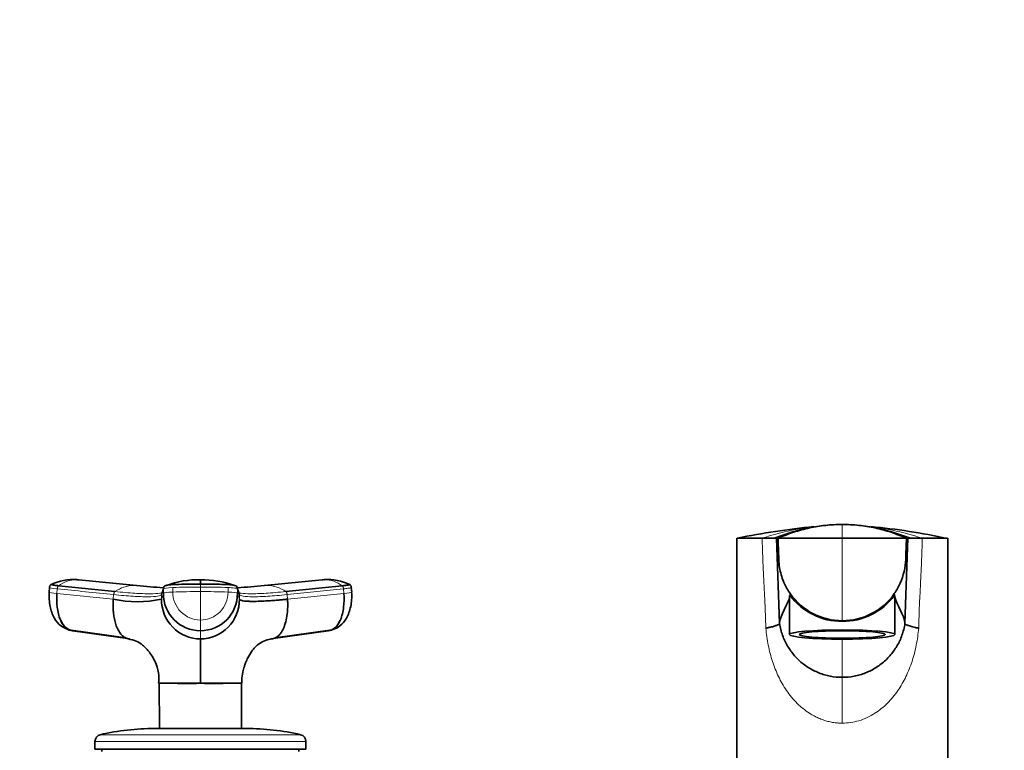
# Model space of a CAD drawing. Units: millimetres. Extents: x 0 to 2406, y 0 to 2750.
# Drawn here: x 908 to 1122, y 2041 to 2200 of the extents above; entities that cross this region are included whole.
import ezdxf
from ezdxf import colors
from ezdxf.entities.mleader import LeaderData, LeaderLine
from ezdxf.math import Vec2, Vec3

# ---------------------------------------------------------------- set-up
doc = ezdxf.new("R2010")
doc.units = ezdxf.units.MM
doc.layers.add('DV1_Défaut', color=7, linetype='Continuous')
doc.layers.add('Défaut', color=7, linetype='Continuous')

# ---------------------------------------------------------------- blocks, each defined once
blk = doc.blocks.new('_DOT')
at = {"color": 0}
blk.add_line((0, 0), (-1, 0), dxfattribs=at)
at = {"color": 0, "const_width": 0.333}
blk.add_lwpolyline([(-0.1665, 0, 1), (0.1665, 0, 1)], format="xyb", close=True, dxfattribs=at)
blk = doc.blocks.new('SE')
at = {"layer": 'DV1_Défaut', "color": 7, "linetype": 'Continuous', "lineweight": 18}
for p, q in [((1087.1, 2090.29), (1087.1, 2087.29)), ((1087.1, 2087.29), (1087.1, 2069.29)), ((947.1, 2077.31), (947.1, 2076.66)), ((915.8, 2075.27), (915.88, 2076.26)), ((915.8, 2075.27), (928.1, 2074)), ((928.17, 2075), (928.1, 2074)), ((938.59, 2074), (939.01, 2075.27)), ((938.59, 2074), (938.59, 2075)), ((939.01, 2076.26), (939.01, 2075.27)), ((941.08, 2076.54), (941.08, 2075.54)), ((947.1, 2076.66), (947.1, 2075.66)), ((947.1, 2075.66), (947.1, 2069.45)), ((953.12, 2075.54), (953.12, 2076.54)), ((955.18, 2075.27), (955.18, 2076.26)), ((955.18, 2075.27), (955.6, 2074)), ((955.61, 2075), (955.6, 2074)), ((978.32, 2076.26), (966.02, 2075)), ((966.09, 2074), (966.02, 2075)), ((966.09, 2074), (978.39, 2075.27)), ((978.32, 2076.26), (978.39, 2075.27)), ((947.1, 2069.45), (947.1, 2067.11)), ((1087.1, 2069.18), (1087.1, 2069.29)), ((947.1, 2065.35), (947.1, 2067.11)), ((1087.1, 2056.96), (1087.1, 2065.29)), ((1087.1, 2046.96), (1087.1, 2056.96)), ((924.1, 2042.99), (970.1, 2042.99)), ((925.26, 2044.45), (968.93, 2044.45))]:
    blk.add_line(p, q, dxfattribs=at)
at = {"layer": 'DV1_Défaut', "color": 7, "linetype": 'Continuous', "lineweight": 35}
for p, q in [((1064.1, 2087.29), (1064.1, 2039.29)), ((1071.96, 2087.29), (1072.76, 2087.29)), ((1072.76, 2087.29), (1073.41, 2068.71)), ((1072.76, 2087.29), (1073.1, 2087.29)), ((1073.1, 2087.29), (1087.1, 2087.29)), ((1101.1, 2087.29), (1087.1, 2087.29)), ((1100.78, 2068.71), (1101.43, 2087.29)), ((1101.43, 2087.29), (1101.1, 2087.29)), ((1101.43, 2087.29), (1102.24, 2087.29)), ((1110.1, 2039.29), (1110.1, 2087.29)), ((916.17, 2076.94), (928.46, 2075.67)), ((920.32, 2078.23), (919.65, 2078.28)), ((933.12, 2076.97), (920.56, 2078.23)), ((973.63, 2078.23), (961.07, 2076.97)), ((965.73, 2075.67), (978.03, 2076.94)), ((974.54, 2078.28), (973.87, 2078.23)), ((914.18, 2076.55), (914.1, 2075.53)), ((955.61, 2075), (955.18, 2076.26)), ((980.02, 2076.53), (979.99, 2076.69)), ((980.09, 2075.53), (980.01, 2076.55)), ((1075.6, 2074.84), (1075.6, 2066.29)), ((1098.6, 2066.29), (1098.6, 2074.83)), ((1100.78, 2068.71), (1100.78, 2068.71)), ((918.39, 2067.3), (930.82, 2065.54)), ((931.7, 2065.35), (919.23, 2067.11)), ((974.96, 2067.11), (962.49, 2065.35)), ((963.37, 2065.54), (975.8, 2067.3)), ((938.09, 2055.71), (947.1, 2055.71)), ((938.1, 2055.65), (938.15, 2045.79)), ((947.09, 2055.65), (947.1, 2055.71)), ((947.1, 2055.71), (956.1, 2055.71)), ((956.04, 2045.79), (956.09, 2055.65)), ((937.1, 2045.79), (957.1, 2045.79)), ((924.1, 2042.99), (924.1, 2041.29)), ((970.1, 2041.29), (970.1, 2042.99)), ((924.1, 2041.29), (970.1, 2041.29)), ((925.6, 2041.29), (925.6, 2040.79)), ((968.6, 2040.79), (968.6, 2041.29))]:
    blk.add_line(p, q, dxfattribs=at)
for centre, radius, start, end in [((1095.83, 1934.57), 155.97, 95.5014, 101.6897), ((1079.7, 1947.07), 143.41, 77.8248, 84.5545), ((1075.38, 5813.24), 3725.97, 269.82654, 269.82674), ((1075.38, 5813.24), 3725.97, 269.82769, 269.91161), ((1070.79, 2893.39), 806.1, 269.91733, 270.08267), ((1103.4, 2893.68), 806.39, 269.91736, 270.08264), ((1098.81, 5813.24), 3725.97, 270.08839, 270.17241), ((1098.81, 5813.24), 3725.97, 270.17326, 270.17346), ((919.45, 2066.81), 11.48, 86.6888, 115.3418), ((919.45, 2072.76), 5.53, 83.5218, 87.8739), ((920, 2072.18), 6.08, 84.7125, 86.9328), ((947.12, 2214.89), 138.62, 264.2423, 266.6448), ((939.85, 2076.19), 0.856, 107.9923, 159.9173), ((946.51, 2058.86), 19.38, 88.2554, 110.7685), ((947.74, 2058.92), 19.3, 69.3248, 91.9341), ((763.23, 2077.82), 183.87, 359.8424, 0.1481), ((954.35, 2076.19), 0.856, 20.0827, 72.0077), ((947.12, 2214.89), 138.62, 273.3306, 275.7359), ((974.19, 2072.18), 6.07, 93.0471, 95.2694), ((974.74, 2066.81), 11.48, 64.63, 93.3106), ((974.74, 2072.76), 5.53, 92.1193, 96.4796), ((979.39, 2076.65), 0.594, 3.7466, 68.5991), ((1833.44, 1776.9), 943.2, 161.49468, 161.57561), ((947.13, 2075.23), 8.12, 179.7658, 269.7644), ((947.06, 2075.23), 8.12, 270.2356, 0.2342), ((1086.92, 2083.16), 13.98, 216.6764, 270.7224), ((1087.1, 2083.14), 13.84, 214.9302, 269.9996), ((1087.1, 2083.14), 13.85, 270.0015, 325.0688), ((1087.27, 2083.16), 13.98, 269.278, 323.3231), ((933.34, 2098.57), 25.12, 257.9502, 282.0498), ((947.17, 2073.92), 8.58, 179.4644, 269.5337), ((947.03, 2073.92), 8.58, 270.4677, 0.5342), ((-7548.43, 2060.51), 8495.53, 359.967598, 0.032603), ((937.1, 1992.79), 53, 90, 102.903), ((957.1, 1992.79), 53, 77.097, 90), ((925.6, 2042.99), 1.5, 102.903, 180), ((968.6, 2042.99), 1.5, 0, 77.097)]:
    blk.add_arc(centre, radius, start, end, dxfattribs=at)
at = {"layer": 'DV1_Défaut', "color": 7, "linetype": 'Continuous', "lineweight": 18}
for centre, radius, start, end in [((1088.42, 2030.22), 60.08, 95.3279, 108.2269), ((1085.77, 2030.22), 60.08, 71.7731, 84.6721), ((1087.82, 2046.91), 43.39, 101.865, 111.4537), ((1086.37, 2046.91), 43.39, 68.5463, 78.135), ((920.23, 2071.32), 6.94, 91.3385, 125.8837), ((920, 2072.18), 6.08, 86.9328, 89.3308), ((932.74, 2069.43), 7.56, 91.2246, 124.4289), ((947.11, 2220.82), 144.56, 264.231, 266.8036), ((932.51, 2070.35), 6.64, 83.9293, 89.4361), ((947.09, 2220.71), 144.45, 273.2349, 275.7713), ((961.67, 2070.38), 6.61, 90.4607, 95.9398), ((961.45, 2069.43), 7.56, 55.5711, 88.7754), ((974.19, 2072.18), 6.07, 90.6457, 93.0471), ((973.95, 2071.31), 6.95, 54.1436, 88.6342), ((947, 1925.87), 149.79, 89.9641, 92.2673), ((947.13, 2075.5), 6.05, 179.6235, 269.6721), ((947.19, 1926.06), 149.6, 87.7313, 90.0374), ((947.06, 2075.5), 6.06, 270.3468, 0.3576), ((1072.61, 2075.31), 3.13, 350.7114, 358.1519), ((1101.58, 2075.31), 3.13, 181.8481, 189.2886)]:
    blk.add_arc(centre, radius, start, end, dxfattribs=at)
for centre, major_axis, ratio, start_param, end_param in [((917.69, 2075.26), (3.59, -0.27), 0.043578, 3.059296, 3.141593), ((917.69, 2075.26), (3.59, -0.27), 0.043578, 3.227543, 4.161429), ((917.76, 2076.25), (3.59, -0.27), 0.043565, 3.14135, 4.161589), ((942.61, 2076.25), (-3.6, 0), 0.087176, 5.151743, 6.253875), ((942.61, 2075.26), (-3.6, 0), 0.087156, 5.152042, 6.254175), ((947.09, 2075.42), (14.14, 0), 0.087178, 1.570669, 2.010322), ((947.1, 2075.42), (14.14, 0), 0.087178, 1.131271, 1.570924), ((951.58, 2075.26), (3.6, 0), 0.087156, 0.029011, 1.131143), ((976.5, 2075.26), (-3.59, -0.27), 0.043578, -4.161429, -3.227369), ((976.5, 2075.26), (-3.59, -0.27), 0.043578, 3.141593, 3.223889)]:
    blk.add_ellipse(centre, major_axis=major_axis, ratio=ratio, start_param=start_param, end_param=end_param, dxfattribs=at)
at = {"layer": 'DV1_Défaut', "color": 7, "linetype": 'Continuous', "lineweight": 35}
for centre, major_axis, ratio, start_param, end_param in [((917.69, 2075.26), (3.59, -0.27), 0.043578, 3.141593, 3.227543), ((976.5, 2075.26), (-3.59, -0.27), 0.043578, 3.055816, 3.141593), ((919.59, 2070.69), (0, -3.6), 0.866025, 5.064776, 6.166908), ((974.6, 2070.69), (0, -3.6), 0.866025, 0.407527, 1.21841), ((974.6, 2070.69), (0, -3.6), 0.866025, 0.116277, 0.208741), ((1087.1, 2067.89), (-9, 0), 0.087156, 1.471481, 1.670111)]:
    blk.add_ellipse(centre, major_axis=major_axis, ratio=ratio, start_param=start_param, end_param=end_param, dxfattribs=at)
for major_axis in [(11.5, 0), (-9.38, 0)]:
    blk.add_ellipse((1087.1, 2066.29), major_axis=major_axis, ratio=0.087156, dxfattribs=at)
for points in [[(1087.1, 2090.29), (1085.87, 2090.29), (1083.41, 2090.16), (1079.76, 2089.6), (1076.19, 2088.65), (1073.89, 2087.78), (1072.76, 2087.29)], [(1087.1, 2090.29), (1085.89, 2090.29), (1083.49, 2090.16), (1079.92, 2089.6), (1076.44, 2088.65), (1074.19, 2087.78), (1073.1, 2087.29)], [(1087.1, 2090.29), (1088.32, 2090.29), (1090.78, 2090.16), (1094.43, 2089.6), (1098, 2088.65), (1100.3, 2087.78), (1101.43, 2087.29)], [(1087.1, 2090.29), (1088.3, 2090.29), (1090.7, 2090.16), (1094.27, 2089.6), (1097.75, 2088.65), (1100, 2087.78), (1101.1, 2087.29)], [(1073.41, 2068.71), (1073.47, 2070.52), (1075.33, 2072.81), (1075.69, 2074.7)], [(1100.78, 2068.71), (1100.72, 2070.52), (1098.86, 2072.81), (1098.5, 2074.7)]]:
    blk.add_open_spline(points, degree=3, dxfattribs=at)
at = {"layer": 'DV1_Défaut', "color": 7, "linetype": 'Continuous', "lineweight": 18}
for points, knots in [([(1070.42, 2067.68), (1070.41, 2068.11), (1070.39, 2068.95), (1070.35, 2070.21), (1070.31, 2071.43), (1070.25, 2072.92), (1070.15, 2074.96), (1070, 2077.85), (1069.85, 2080.98), (1069.73, 2083.67), (1069.67, 2085.66), (1069.64, 2086.74), (1069.63, 2087.29)], [0, 0, 0, 0, 0.065279, 0.129176, 0.191693, 0.252835, 0.356066, 0.50366, 0.695619, 0.835257, 0.91551, 1, 1, 1, 1]), ([(1104.56, 2087.29), (1104.55, 2086.92), (1104.54, 2086.19), (1104.5, 2085.11), (1104.45, 2083.49), (1104.34, 2080.97), (1104.19, 2077.84), (1104.04, 2074.95), (1103.92, 2072.5), (1103.84, 2070.17), (1103.79, 2068.51), (1103.77, 2067.67)], [0, 0, 0, 0, 0.056786, 0.111699, 0.164743, 0.30433, 0.496338, 0.643882, 0.747164, 0.870729, 1, 1, 1, 1]), ([(938.59, 2075), (938.53, 2074.84), (937.97, 2074.6), (935.84, 2074.48), (932.56, 2074.6), (929.72, 2074.84), (928.17, 2075)], [0, 0, 0, 0, 0.251895, 0.5, 0.748105, 1, 1, 1, 1]), ([(938.86, 2075.47), (938.71, 2075.4), (938.12, 2075.24), (936.28, 2075.13), (932.93, 2075.26), (930.04, 2075.51), (928.46, 2075.67)], [0, 0, 0, 0, 0.156548, 0.436273, 0.715999, 1, 1, 1, 1]), ([(953.12, 2076.54), (953.16, 2076.54), (953.21, 2076.53), (953.63, 2076.52), (953.97, 2076.49), (954.54, 2076.44), (954.77, 2076.41), (955.08, 2076.34), (955.17, 2076.3), (955.18, 2076.26)], [0, 0, 0, 0, 0.037654, 0.037654, 0.358436, 0.358436, 0.679218, 0.679218, 1, 1, 1, 1]), ([(965.73, 2075.67), (964.15, 2075.51), (961.26, 2075.26), (957.91, 2075.13), (956.07, 2075.24), (955.48, 2075.4), (955.33, 2075.47)], [0, 0, 0, 0, 0.284001, 0.563727, 0.843452, 1, 1, 1, 1]), ([(955.61, 2075), (955.66, 2074.84), (956.22, 2074.6), (958.35, 2074.48), (961.63, 2074.6), (964.47, 2074.84), (966.02, 2075)], [0, 0, 0, 0, 0.251896, 0.499999, 0.748104, 1, 1, 1, 1]), ([(978.32, 2076.26), (978.68, 2076.3), (979, 2076.34), (979.52, 2076.41), (979.72, 2076.44), (979.98, 2076.49), (980.03, 2076.52), (980.01, 2076.53), (980.01, 2076.54), (980, 2076.54)], [0, 0, 0, 0, 0.320782, 0.320782, 0.641564, 0.641564, 0.962346, 0.962346, 1, 1, 1, 1]), ([(1087.1, 2046.96), (1086.74, 2046.97), (1086.04, 2046.99), (1084.99, 2047.12), (1083.96, 2047.34), (1082.93, 2047.65), (1081.93, 2048.05), (1080.93, 2048.53), (1079.29, 2049.5), (1077.12, 2051.26), (1074.89, 2054.01), (1073.12, 2057.1), (1071.81, 2060.41), (1071.04, 2063.35), (1070.62, 2065.79), (1070.49, 2067.05), (1070.42, 2067.68)], [0, 0, 0, 0, 0.035001, 0.070027, 0.105321, 0.14112, 0.17765, 0.215127, 0.253747, 0.37455, 0.503757, 0.626028, 0.749324, 0.873395, 0.936422, 1, 1, 1, 1]), ([(1103.77, 2067.67), (1103.7, 2067.04), (1103.57, 2065.8), (1103.15, 2063.36), (1102.39, 2060.41), (1101.07, 2057.1), (1099.3, 2054), (1097.06, 2051.26), (1094.69, 2049.33), (1092.55, 2048.14), (1090.77, 2047.46), (1088.95, 2047.04), (1087.71, 2046.99), (1087.1, 2046.96)], [0, 0, 0, 0, 0.063052, 0.125352, 0.250152, 0.374097, 0.496571, 0.625775, 0.746481, 0.81319, 0.876891, 0.938741, 1, 1, 1, 1])]:
    blk.add_open_spline(points, degree=3, knots=knots, dxfattribs=at)
at = {"layer": 'DV1_Défaut', "color": 7, "linetype": 'Continuous', "lineweight": 35}
for points, knots in [([(1073.1, 2087.29), (1073.13, 2086.23), (1073.19, 2084.68), (1073.24, 2083.13), (1073.26, 2082.66), (1073.28, 2082.07), (1073.44, 2080.42), (1073.93, 2078.7), (1074.75, 2076.81), (1075.24, 2075.93), (1075.74, 2075.21)], [0, 0, 0, 0, 0.253953, 0.368243, 0.368243, 0.368243, 0.507906, 0.761859, 0.790231, 1, 1, 1, 1]), ([(1101.1, 2087.29), (1101.04, 2085.75), (1100.99, 2084.2), (1100.93, 2082.66), (1100.87, 2080.88), (1100.26, 2078.25), (1098.95, 2075.93), (1098.45, 2075.21)], [0, 0, 0, 0, 0.368243, 0.368243, 0.368243, 0.790231, 1, 1, 1, 1]), ([(914.58, 2077.21), (914.53, 2077.18), (914.45, 2077.14), (914.33, 2077.03), (914.2, 2076.83), (914.19, 2076.66), (914.17, 2076.53)], [0, 0, 0, 0, 0.290943, 0.491174, 0.671475, 1, 1, 1, 1]), ([(916.17, 2076.94), (915.83, 2076.98), (915.53, 2077.01), (915.03, 2077.07), (914.84, 2077.1), (914.6, 2077.16), (914.54, 2077.18), (914.56, 2077.2), (914.56, 2077.2), (914.57, 2077.2)], [0, 0, 0, 0, 0.31878, 0.31878, 0.63756, 0.63756, 0.956339, 0.956339, 1, 1, 1, 1]), ([(947.1, 2077.31), (946.3, 2077.31), (945.5, 2077.3), (943.92, 2077.28), (943.15, 2077.26), (942.21, 2077.23), (942.03, 2077.22), (941.75, 2077.21), (941.66, 2077.21), (941.48, 2077.2), (941.39, 2077.2), (940.95, 2077.18), (940.63, 2077.16), (940.09, 2077.1), (939.88, 2077.07), (939.67, 2077.03), (939.62, 2077.01), (939.58, 2077)], [0, 0, 0, 0, 0.2696848, 0.2696848, 0.5393696, 0.5393696, 0.6067908, 0.6067908, 0.6405014, 0.6405014, 0.674212, 0.674212, 0.8090545, 0.8090545, 0.9438969, 0.9438969, 1, 1, 1, 1]), ([(954.61, 2077), (954.57, 2077.01), (954.52, 2077.03), (954.31, 2077.07), (954.1, 2077.1), (953.56, 2077.16), (953.24, 2077.18), (952.8, 2077.2), (952.71, 2077.2), (952.53, 2077.21), (952.44, 2077.21), (952.16, 2077.22), (951.98, 2077.23), (951.04, 2077.26), (950.27, 2077.28), (948.69, 2077.3), (947.9, 2077.31), (947.1, 2077.31)], [0, 0, 0, 0, 0.056231, 0.056231, 0.191055, 0.191055, 0.325879, 0.325879, 0.359585, 0.359585, 0.393291, 0.393291, 0.460703, 0.460703, 0.730352, 0.730352, 1, 1, 1, 1]), ([(979.57, 2077.22), (979.57, 2077.22), (979.58, 2077.22), (979.59, 2077.21), (979.6, 2077.21), (979.62, 2077.2), (979.63, 2077.2), (979.65, 2077.18), (979.59, 2077.16), (979.35, 2077.1), (979.16, 2077.07), (978.67, 2077.01), (978.36, 2076.98), (978.03, 2076.94)], [0, 0, 0, 0, 0.0162804, 0.0162804, 0.0865461, 0.0865461, 0.1568118, 0.1568118, 0.4378745, 0.4378745, 0.7189373, 0.7189373, 1, 1, 1, 1]), ([(914.11, 2075.52), (914.1, 2074.38), (914.14, 2072.51), (915.05, 2069.93), (916.47, 2068.12), (917.69, 2067.59), (918.34, 2067.32)], [0, 0, 0, 0, 0.295691, 0.563025, 0.799624, 1, 1, 1, 1]), ([(919.23, 2067.11), (918.72, 2067.11), (917.69, 2067.52), (916.45, 2069.35), (915.76, 2072.11), (915.72, 2074.24), (915.8, 2075.27)], [0, 0, 0, 0, 0.23867, 0.498088, 0.758713, 1, 1, 1, 1]), ([(978.39, 2075.27), (978.47, 2074.24), (978.43, 2072.11), (977.74, 2069.35), (976.5, 2067.52), (975.47, 2067.11), (974.96, 2067.11)], [0, 0, 0, 0, 0.241287, 0.501912, 0.76133, 1, 1, 1, 1]), ([(975.85, 2067.32), (976.49, 2067.58), (977.7, 2068.1), (979.12, 2069.9), (979.85, 2071.94), (980.12, 2073.94), (980.1, 2074.92), (980.08, 2075.52)], [0, 0, 0, 0, 0.195459, 0.430292, 0.698966, 0.845593, 1, 1, 1, 1]), ([(1075.71, 2074.8), (1075.64, 2074.88), (1075.6, 2074.92), (1075.6, 2074.9), (1075.6, 2074.9), (1075.6, 2074.9)], [0, 0, 0, 0, 0.949688, 0.949688, 1, 1, 1, 1]), ([(1098.6, 2074.9), (1098.6, 2074.9), (1098.6, 2074.9), (1098.59, 2074.92), (1098.55, 2074.88), (1098.49, 2074.8)], [0, 0, 0, 0, 0.041517, 0.041517, 1, 1, 1, 1]), ([(928.1, 2074), (928.09, 2073.89), (928.08, 2073.67), (928.06, 2073.36), (928.05, 2073.02), (928.05, 2072.62), (928.06, 2072), (928.1, 2071.22), (928.23, 2070.17), (928.47, 2069.04), (928.86, 2067.84), (929.31, 2066.97), (929.75, 2066.37), (930.1, 2066), (930.48, 2065.71), (930.82, 2065.53), (931.11, 2065.42), (931.27, 2065.39), (931.35, 2065.37)], [0, 0, 0, 0, 0.027127, 0.051194, 0.072223, 0.10899, 0.145378, 0.221421, 0.297097, 0.411454, 0.525276, 0.658123, 0.724902, 0.791277, 0.858547, 0.922626, 0.962637, 1, 1, 1, 1]), ([(966.09, 2074), (965.96, 2073.99), (965.71, 2073.96), (965.33, 2073.93), (964.95, 2073.89), (964.59, 2073.86), (964.22, 2073.82), (963.63, 2073.77), (962.82, 2073.71), (961.51, 2073.62), (960.03, 2073.54), (958.68, 2073.51), (957.69, 2073.53), (956.98, 2073.57), (956.46, 2073.63), (956.09, 2073.71), (955.88, 2073.78), (955.75, 2073.84), (955.68, 2073.89), (955.63, 2073.95), (955.61, 2073.98), (955.6, 2074)], [0, 0, 0, 0, 0.020835, 0.041656, 0.06247, 0.083299, 0.104152, 0.125033, 0.187657, 0.250047, 0.374939, 0.499958, 0.58344, 0.66658, 0.749956, 0.812343, 0.874968, 0.906277, 0.937529, 0.968751, 1, 1, 1, 1]), ([(962.79, 2065.37), (962.79, 2065.37), (962.84, 2065.37), (962.94, 2065.39), (963.07, 2065.43), (963.2, 2065.47), (963.41, 2065.55), (963.71, 2065.71), (964.09, 2066), (964.44, 2066.37), (964.88, 2066.97), (965.38, 2067.95), (965.84, 2069.43), (966.06, 2070.84), (966.13, 2071.93), (966.14, 2072.51), (966.14, 2072.97), (966.13, 2073.3), (966.12, 2073.64), (966.1, 2073.88), (966.09, 2074)], [0, 0, 0, 0, 0.00207, 0.024396, 0.045708, 0.066024, 0.085392, 0.14893, 0.215642, 0.281459, 0.347682, 0.479416, 0.630177, 0.780807, 0.837494, 0.89301, 0.919123, 0.94586, 0.970109, 1, 1, 1, 1]), ([(1070.42, 2067.68), (1070.44, 2067.69), (1070.51, 2067.7), (1070.66, 2067.73), (1070.88, 2067.78), (1071.17, 2067.84), (1071.51, 2067.92), (1071.89, 2068.01), (1072.29, 2068.12), (1072.63, 2068.22), (1072.91, 2068.33), (1073.1, 2068.41), (1073.25, 2068.5), (1073.35, 2068.57), (1073.41, 2068.64), (1073.41, 2068.68), (1073.41, 2068.71)], [0, 0, 0, 0, 0.011842, 0.037827, 0.078099, 0.132851, 0.202292, 0.286601, 0.385857, 0.499966, 0.591446, 0.67985, 0.765013, 0.846811, 0.925158, 1, 1, 1, 1]), ([(1073.41, 2068.71), (1073.42, 2068.69), (1073.42, 2068.68), (1073.49, 2068.23), (1073.58, 2067.8), (1073.8, 2066.95), (1073.92, 2066.54), (1074.22, 2065.72), (1074.38, 2065.32), (1074.75, 2064.53), (1074.95, 2064.15), (1075.4, 2063.4), (1075.64, 2063.03), (1076.41, 2061.97), (1076.98, 2061.32), (1077.93, 2060.43), (1078.26, 2060.14), (1078.95, 2059.6), (1079.31, 2059.35), (1080.41, 2058.65), (1081.18, 2058.26), (1082.4, 2057.78), (1082.82, 2057.63), (1083.65, 2057.39), (1084.08, 2057.29), (1085.35, 2057.04), (1086.22, 2056.96), (1087.1, 2056.96)], [0, 0, 0, 0, 0.002465, 0.002465, 0.068967, 0.068967, 0.13547, 0.13547, 0.201972, 0.201972, 0.268474, 0.268474, 0.334977, 0.334977, 0.467981, 0.467981, 0.534484, 0.534484, 0.600986, 0.600986, 0.733991, 0.733991, 0.800493, 0.800493, 0.866995, 0.866995, 1, 1, 1, 1]), ([(1087.1, 2056.96), (1087.97, 2056.96), (1088.84, 2057.04), (1089.69, 2057.21), (1090.11, 2057.29), (1090.54, 2057.39), (1090.96, 2057.51), (1091.37, 2057.63), (1091.79, 2057.78), (1092.2, 2057.94), (1093.01, 2058.26), (1093.78, 2058.65), (1094.51, 2059.12), (1094.52, 2059.12), (1094.88, 2059.35), (1095.24, 2059.61), (1095.58, 2059.87), (1095.93, 2060.14), (1096.26, 2060.43), (1096.58, 2060.72), (1097.21, 2061.32), (1097.78, 2061.97), (1098.29, 2062.68), (1098.55, 2063.03), (1098.79, 2063.4), (1099.01, 2063.77), (1099.24, 2064.15), (1099.44, 2064.53), (1099.62, 2064.93), (1099.63, 2064.93), (1099.81, 2065.33), (1099.98, 2065.73), (1100.12, 2066.13), (1100.27, 2066.54), (1100.39, 2066.95), (1100.5, 2067.37), (1100.61, 2067.8), (1100.7, 2068.23), (1100.77, 2068.66), (1100.77, 2068.68), (1100.77, 2068.69), (1100.78, 2068.71)], [0, 0, 0, 0, 0.133036, 0.133036, 0.133036, 0.199554, 0.199554, 0.199554, 0.266071, 0.266071, 0.266071, 0.399107, 0.399107, 0.399107, 0.399629, 0.465625, 0.465625, 0.465625, 0.532143, 0.532143, 0.532143, 0.665179, 0.665179, 0.665179, 0.731696, 0.731696, 0.731696, 0.798214, 0.798214, 0.798214, 0.799259, 0.864732, 0.864732, 0.864732, 0.93125, 0.93125, 0.93125, 0.997768, 0.997768, 0.997768, 1, 1, 1, 1]), ([(1103.77, 2067.67), (1103.75, 2067.67), (1103.69, 2067.68), (1103.58, 2067.71), (1103.36, 2067.75), (1102.98, 2067.83), (1102.48, 2067.95), (1101.96, 2068.09), (1101.59, 2068.21), (1101.34, 2068.3), (1101.16, 2068.37), (1101.02, 2068.44), (1100.91, 2068.51), (1100.83, 2068.57), (1100.78, 2068.64), (1100.78, 2068.68), (1100.78, 2068.7)], [0, 0, 0, 0, 0.008769, 0.031375, 0.062748, 0.125385, 0.250693, 0.375715, 0.499919, 0.572058, 0.644143, 0.716057, 0.787687, 0.858943, 0.92974, 1, 1, 1, 1]), ([(931.31, 2065.32), (932, 2065.19), (933.13, 2064.97), (934.38, 2064.11), (935.25, 2063.32), (936.32, 2062.05), (937.5, 2059.99), (938.09, 2057.6), (938.03, 2056.31), (937.99, 2055.7)], [0, 0, 0, 0, 0.15876, 0.309444, 0.421269, 0.49768, 0.708659, 0.882973, 1, 1, 1, 1]), ([(956.15, 2055.71), (956.13, 2055.94), (956.09, 2056.7), (956.32, 2057.93), (956.64, 2059.21), (957.03, 2060.33), (957.51, 2061.4), (958.37, 2062.87), (959.6, 2064.17), (961.23, 2065.06), (962.25, 2065.24), (962.81, 2065.32)], [0, 0, 0, 0, 0.039494, 0.159175, 0.238257, 0.297926, 0.401927, 0.557875, 0.763779, 0.888425, 1, 1, 1, 1]), ([(947.09, 2055.65), (946.7, 2055.66), (946.31, 2055.64), (945.53, 2055.64), (945.14, 2055.64), (944.02, 2055.65), (943.29, 2055.64), (941.24, 2055.65), (940.09, 2055.66), (938.52, 2055.66), (938.1, 2055.65), (938.1, 2055.65)], [0, 0, 0, 0, 0.083336, 0.083336, 0.166704, 0.166704, 0.33344, 0.33344, 0.666911, 0.666911, 1, 1, 1, 1]), ([(956.09, 2055.65), (956.09, 2055.65), (955.67, 2055.66), (954.09, 2055.66), (952.95, 2055.65), (950.91, 2055.64), (950.18, 2055.65), (949.05, 2055.64), (948.66, 2055.64), (947.88, 2055.64), (947.49, 2055.66), (947.1, 2055.65)], [0, 0, 0, 0, 0.332775, 0.332775, 0.666442, 0.666442, 0.833276, 0.833276, 0.916692, 0.916692, 1, 1, 1, 1])]:
    blk.add_open_spline(points, degree=3, knots=knots, dxfattribs=at)
at = {"layer": 'DV1_Défaut', "color": 7, "linetype": 'Continuous', "lineweight": 18}
for points in [[(915.88, 2076.26), (915.88, 2076.31), (915.89, 2076.39), (915.91, 2076.51), (915.95, 2076.63), (915.99, 2076.73), (916.05, 2076.82), (916.1, 2076.89), (916.14, 2076.93), (916.17, 2076.94)], [(978.03, 2076.94), (978.05, 2076.93), (978.09, 2076.89), (978.15, 2076.82), (978.2, 2076.73), (978.24, 2076.63), (978.28, 2076.51), (978.3, 2076.39), (978.31, 2076.31), (978.32, 2076.26)], [(915.88, 2076.26), (919.97, 2075.84), (924.07, 2075.42), (928.17, 2075)], [(928.46, 2075.67), (928.44, 2075.65), (928.4, 2075.62), (928.34, 2075.55), (928.29, 2075.46), (928.25, 2075.36), (928.21, 2075.25), (928.19, 2075.13), (928.18, 2075.04), (928.17, 2075)], [(966.02, 2075), (966.01, 2075.04), (966, 2075.13), (965.98, 2075.25), (965.94, 2075.36), (965.9, 2075.46), (965.85, 2075.55), (965.79, 2075.62), (965.75, 2075.65), (965.73, 2075.67)]]:
    blk.add_open_spline(points, degree=3, dxfattribs=at)

msp = doc.modelspace()

# ---------------------------------------------------------------- block references
at = {"layer": 'Défaut'}
msp.add_blockref('SE', (0, 0), dxfattribs=at)

# ---------------------------------------------------------------- leaders
at = {"layer": 'Défaut', "color": 7, "linetype": 'Continuous', "lineweight": 18}
ml = msp.add_multileader_mtext('Standard', dxfattribs=at)
ml.set_content('{\\pxsm0.9;\\fSolid Edge ISO|b1||i0||c0|p34;\\W1.;29/09/2021\\P}', color=256)
ml.set_leader_properties()
ml.set_arrow_properties(name='DOT')
ml.build(insert=Vec2(0, 0))
ml.multileader.update_dxf_attribs({"leader_type": 0, "dogleg_length": 0, "arrow_head_size": 12})
ctx = ml.context
ctx.base_point, ctx.char_height, ctx.arrow_head_size, ctx.landing_gap_size = Vec3(2318.75, 2743.32), 12, 12, 4.2
notes = []
notes.append((ctx, [(0, (0, 0, 0), (0, 0), (1, 0), 1, [])]))
ctx.mtext.insert = Vec3(2320.75, 2749.44)
for ctx, leaders in notes:
    for number, flags, end, landing, length, lines in leaders:
        leader = LeaderData()
        leader.index, (leader.has_last_leader_line, leader.has_dogleg_vector, leader.attachment_direction) = number, flags
        leader.last_leader_point, leader.dogleg_vector, leader.dogleg_length = Vec3(end), Vec3(landing), length
        for number, points, colour, breaks in lines:
            line = LeaderLine()
            line.index, line.vertices, line.color, line.breaks = number, Vec3.list(points), colors.encode_raw_color(colour), breaks
            leader.lines.append(line)
        ctx.leaders.append(leader)

doc.saveas('drawing.dxf')
